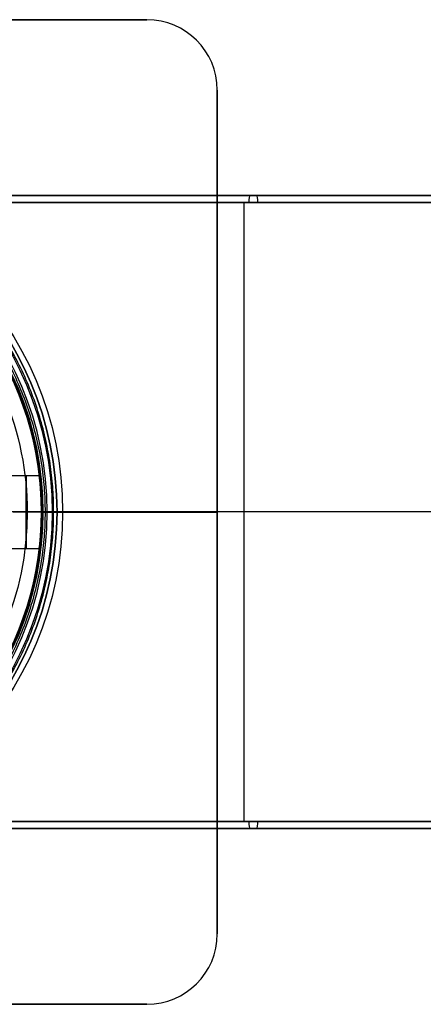
# Model space of a CAD drawing. Units: millimetres. Extents: x -35 to 98, y -35 to 155.
# Drawn here: x 21 to 50, y -35 to 35 of the extents above; entities that cross this region are included whole.
import ezdxf

# ---------------------------------------------------------------- set-up
doc = ezdxf.new("R2010")
doc.units = ezdxf.units.MM
doc.header["$MEASUREMENT"] = 0
doc.layers.add('Predefinito', color=18, linetype='Continuous', true_color=0x000000)

# ---------------------------------------------------------------- blocks, each defined once
blk = doc.blocks.new('10BO10060YY')
at = {"layer": 'Predefinito', "color": 9, "true_color": 0xbfbfbf}
for p, q in [((-30, 35, -2), (30, 35, -2)), ((-30, 35, 2), (-30, 35, -2)), ((30, 35, 2), (-30, 35, 2)), ((-30, 35), (30, 35)), ((0, 35, 2), (0, 35, -2)), ((0, 22.6, 2), (0, 35, 2)), ((0, 22.6, -2), (0, 35, -2)), ((30, 35, -2), (30, 35, 2)), ((-35, 30, -2), (-35, 30, 2)), ((-35, -30, -2), (-35, 30, -2)), ((-35, 30, 2), (-35, -30, 2)), ((-35, -30), (-35, 30)), ((35, 30, -2), (35, -30, -2)), ((35, 30, 2), (35, 30, -2)), ((35, -30, 2), (35, 30, 2)), ((35, -30), (35, 30)), ((0, 22.9, 1), (0, 23.6, 1)), ((0, 22.9, -1), (0, 23.6, -1)), ((0, 23.6, 1), (0, 23.6, -1)), ((0, 22.6, 2), (0, 22.6, 1.3)), ((0, 22.6, -1.3), (0, 22.6, -2)), ((-35, 0, 2), (-35, 0, -2)), ((-35, 0, 2), (-22.6, 0, 2)), ((-35, 0, -2), (-22.6, 0, -2)), ((-22.9, 0, 1), (-23.6, 0, 1)), ((-22.9, 0, -1), (-23.6, 0, -1)), ((-22.6, 0, 2), (-22.6, 0, 1.3)), ((-22.6, 0, -1.3), (-22.6, 0, -2)), ((22.6, 0, 2), (22.6, 0, 1.3)), ((22.6, 0, -1.3), (22.6, 0, -2)), ((22.6, 0, 2), (35, 0, 2)), ((22.6, 0, -2), (35, 0, -2)), ((23.6, 0, 1), (22.9, 0, 1)), ((23.6, 0, -1), (22.9, 0, -1)), ((23.6, 0, 1), (23.6, 0, -1)), ((35, 0, -2), (35, 0, 2)), ((-23.6, 0, 1), (-23.6, 0, -1)), ((0, -22.6, 2), (0, -22.6, 1.3)), ((0, -22.6, -1.3), (0, -22.6, -2)), ((0, -35, 2), (0, -22.6, 2)), ((0, -35, -2), (0, -22.6, -2)), ((0, -23.6, 1), (0, -22.9, 1)), ((0, -23.6, -1), (0, -22.9, -1)), ((0, -23.6, 1), (0, -23.6, -1)), ((-35, -30, 2), (-35, -30, -2)), ((35, -30, -2), (35, -30, 2)), ((-30, -35, -2), (-30, -35, 2)), ((30, -35, -2), (-30, -35, -2)), ((-30, -35, 2), (30, -35, 2)), ((-30, -35), (30, -35)), ((0, -35, -2), (0, -35, 2)), ((30, -35, 2), (30, -35, -2))]:
    blk.add_line(p, q, dxfattribs=at)
for centre, radius in [((0, 0), 23.6), ((0, 0, 1.65), 22.6), ((0, 0, -1.65), 22.6)]:
    blk.add_circle(centre, radius, dxfattribs=at)
for centre, radius, start, end in [((-30, 30, -2), 5, 90, 180), ((-30, 30, 2), 5, 90, 180), ((-30, 30), 5, 90, 180), ((30, 30, -2), 5, 0, 90), ((30, 30, 2), 5, 0, 90), ((30, 30), 5, 0, 90), ((0, 0, 1), 23.6, 0, 180), ((0, 0, -1), 23.6, 0, 180), ((0, 0, -1), 22.9, 0, 180), ((0, 0, 1), 22.9, 0, 180), ((0, 0, 1), 22.9, 0, 180), ((0, 0, 1.3), 22.6, 0, 180), ((0, 0, 2), 22.6, 0, 180), ((0, 0, -1.3), 22.6, 0, 180), ((0, 0, -2), 22.6, 0, 180), ((0, 0, -1.3), 22.6, 0, 180), ((0, 0, 1), 23.6, 180, 0), ((0, 0, -1), 23.6, 180, 0), ((0, 0, -1), 22.9, 180, 0), ((0, 0, 1), 22.9, 180, 0), ((0, 0, 1.3), 22.6, 180, 0), ((0, 0, 2), 22.6, 180, 0), ((0, 0, -1.3), 22.6, 180, 0), ((0, 0, -2), 22.6, 180, 0), ((-30, -30, -2), 5, 180, 270), ((-30, -30, 2), 5, 180, 270), ((-30, -30), 5, 180, 270), ((30, -30, -2), 5, 270, 0), ((30, -30, 2), 5, 270, 0), ((30, -30), 5, 270, 0)]:
    blk.add_arc(centre, radius, start, end, dxfattribs=at)
at = {"layer": 'Predefinito', "color": 9, "true_color": 0xbfbfbf, "extrusion": (1, 0, 0)}
for centre, start, end in [((22.9, -1.3), 90, 180), ((22.9, 1.3), 180, 270), ((-22.9, -1.3), 0, 90), ((-22.9, 1.3), 270, 0)]:
    blk.add_arc(centre, 0.3, start, end, dxfattribs=at)
at = {"layer": 'Predefinito', "color": 9, "true_color": 0xbfbfbf, "extrusion": (0, 1, 0)}
for centre, start, end in [((-22.9, -1.3), 0, 90), ((-22.9, 1.3), 270, 0)]:
    blk.add_arc(centre, 0.3, start, end, dxfattribs=at)
at = {"layer": 'Predefinito', "color": 9, "true_color": 0xbfbfbf, "extrusion": (-3.73925e-15, 1, 0)}
blk.add_arc((22.9, -1.3), 0.3, 90, 180, dxfattribs=at)
at = {"layer": 'Predefinito', "color": 9, "true_color": 0xbfbfbf, "extrusion": (-3.73925e-15, 1, 1.31477e-30)}
blk.add_arc((22.9, 1.3), 0.3, 180, 270, dxfattribs=at)
blk = doc.blocks.new('10OR1616000')
at = {"layer": 'Predefinito', "color": 250, "true_color": 0x333333}
for centre, radius in [((0, 0, 0.75), 24), ((0, 0), 23.25), ((0, 0, 1.5), 23.25), ((0, 0, 0.75), 22.5)]:
    blk.add_circle(centre, radius, dxfattribs=at)
at = {"layer": 'Predefinito', "color": 250, "true_color": 0x333333, "extrusion": (1, 0, 0)}
for centre in [(23.25, 0.75), (-23.25, 0.75)]:
    blk.add_circle(centre, 0.75, dxfattribs=at)
at = {"layer": 'Predefinito', "color": 250, "true_color": 0x333333, "extrusion": (0, 1, 0)}
for centre in [(23.25, 0.75), (-23.25, 0.75)]:
    blk.add_circle(centre, 0.75, dxfattribs=at)
blk = doc.blocks.new('10MN05160YY')
at = {"layer": 'Predefinito'}
for p, q in [((74.12, 22.5, 36.47), (0.58, 22.5, 26.134)), ((0.998, 22.5, 23.164), (74.537, 22.5, 33.499)), ((26.781, 22.5, 29.817), (48.337, 22.5, 29.817)), ((37.559, 22.5, 31.331), (37.559, 22.5, 28.302)), ((0.511, 22, 26.63), (74.05, 22, 36.965)), ((74.607, 22, 33.004), (8.122, 22, 23.66)), ((36.883, -22, 31.741), (36.883, 22, 31.741)), ((20.311, 2.6, 18), (22.324, 2.6, 18)), ((22.324, 2.6, 17.999), (22.346, 2.625, 17.999)), ((20.476, 0, 20.6), (22.5, 0, 20.6)), ((20.477, 0, 15.4), (22.5, 0, 15.4)), ((22.5, 0), (21.477, 0)), ((22.5, 0, 24.811), (22.5, 0, 20.6)), ((22.5, 0, 15.4), (22.5, 0)), ((95.836, 0, 40.027), (-10.998, 0, 25.012)), ((96.393, 0, 36.066), (23.361, 0, 25.802)), ((20.312, -2.6, 18), (22.324, -2.6, 18)), ((22.324, -2.6, 17.999), (22.346, -2.625, 17.999)), ((74.05, -22, 36.965), (0.511, -22, 26.63)), ((8.122, -22, 23.66), (74.607, -22, 33.004)), ((0.58, -22.5, 26.134), (74.12, -22.5, 36.47)), ((74.537, -22.5, 33.499), (0.998, -22.5, 23.164)), ((48.337, -22.5, 29.817), (26.781, -22.5, 29.817)), ((37.559, -22.5, 28.302), (37.559, -22.5, 31.331))]:
    blk.add_line(p, q, dxfattribs=at)
blk.add_circle((0, 0, 13.045), 22.5, dxfattribs=at)
at = {"layer": 'Predefinito', "extrusion": (1, 0, 0)}
blk.add_circle((0, 18, 21.408), 2.6, dxfattribs=at)
at = {"layer": 'Predefinito'}
for radius, start, end in [(22.5, 270, 90), (21.477, 0, 90), (21.477, 270, 0)]:
    blk.add_arc((0, 0), radius, start, end, dxfattribs=at)
at = {"layer": 'Predefinito', "extrusion": (0.990268, 0, 0.139173)}
for centre, start, end in [((22, 25.799, 41.343), 0, 90), ((22, 22.799, 41.371), 270, 0), ((-22, 25.799, 41.343), 90, 180), ((-22, 22.799, 41.371), 180, 270)]:
    blk.add_arc(centre, 0.5, start, end, dxfattribs=at)
at = {"layer": 'Predefinito', "extrusion": (0, 1, 0)}
blk.add_arc((0, -1), 21.5, 162.25194, 177.33411, dxfattribs=at)
at = {"layer": 'Predefinito', "extrusion": (-2.53614e-14, 1, 6.81014e-15)}
blk.add_arc((-23.5, 24.811), 1, 360, 82, dxfattribs=at)
at = {"layer": 'Predefinito', "extrusion": (0.139173, -1.18398e-13, -0.990268)}
blk.add_rational_spline([(8.122, 22, 23.66), (23.361, 16.278, 25.802), (23.361, 0, 25.802), (23.361, -16.278, 25.802), (8.122, -22, 23.66)], [0.893514198943, 0.777054208297, 1, 0.777054208297, 0.893514198943], degree=2, knots=[-102.426416, -102.426416, -102.426416, -74.1902, -74.1902, -45.953983, -45.953983, -45.953983], dxfattribs=at)
at = {"layer": 'Predefinito', "extrusion": (0.145231, -3.62644e-13, -0.989398)}
blk.add_open_spline([(7.91, 21.064, 22.67), (12.163, 19.467, 23.294), (19.661, 13.62, 24.395), (23.92, 0, 25.02), (19.661, -13.62, 24.395), (12.163, -19.467, 23.294), (7.91, -21.064, 22.67)], degree=3, dxfattribs=at)
at = {"layer": 'Predefinito'}
blk.add_rational_spline([(7.923, -21.357, 23.357), (12.218, -19.755, 23.97), (19.835, -13.867, 25.056), (24.198, 0, 25.678), (19.835, 13.867, 25.056), (12.218, 19.755, 23.97), (7.923, 21.357, 23.357)], [0.862105849209, 0.866646726729, 0.874469629746, 0.878806413693, 0.874469629746, 0.866646726728, 0.862105849209], degree=3, dxfattribs=at)
for points in [[(22.324, 2.6, 18), (22.323, 2.6, 17.383), (22.367, 2.38, 16.795), (22.411, 1.997, 16.335)], [(22.41, 2.005, 19.655), (22.367, 2.384, 19.197), (22.324, 2.6, 18.612), (22.324, 2.6, 18)]]:
    blk.add_open_spline(points, degree=3, dxfattribs=at)
for points, knots in [([(22.364, 2.357, 16.906), (22.347, 2.522, 17.247), (22.323, 2.699, 17.984), (22.346, 2.529, 18.722), (22.362, 2.376, 19.052)], [0.3591363, 0.3591363, 0.3591363, 0.3591363, 0.5, 0.6353942, 0.6353942, 0.6353942, 0.6353942]), ([(22.41, 2.005, 19.655), (22.376, 2.399, 19.195), (22.346, 2.626, 18.593), (22.346, 2.623, 17.393), (22.377, 2.394, 16.793), (22.411, 1.997, 16.335)], [0.00226416, 0.00226416, 0.00226416, 0.00226416, 0.00406755, 0.00406755, 0.005870941, 0.005870941, 0.005870941, 0.005870941]), ([(22.41, -2.007, 19.653), (22.454, -1.524, 20.24), (22.5, -0.761, 20.598), (22.5, 0.765, 20.602), (22.454, 1.52, 20.243), (22.41, 2.005, 19.655)], [0.005852493, 0.005852493, 0.005852493, 0.005852493, 0.008128246, 0.008128246, 0.010417518, 0.010417518, 0.010417518, 0.010417518]), ([(22.411, 1.997, 16.335), (22.454, 1.512, 15.754), (22.5, 0.76, 15.399), (22.5, -0.755, 15.401), (22.454, -1.513, 15.755), (22.411, -1.996, 16.334)], [0.01400345, 0.01400345, 0.01400345, 0.01400345, 0.01627498, 0.01627498, 0.018537139, 0.018537139, 0.018537139, 0.018537139]), ([(22.41, -2.007, 19.653), (22.389, -2.199, 19.42), (22.367, -2.344, 19.159), (22.335, -2.545, 18.601), (22.324, -2.601, 18.303), (22.324, -2.599, 17.677), (22.335, -2.54, 17.38), (22.368, -2.336, 16.824), (22.389, -2.189, 16.565), (22.411, -1.996, 16.334)], [0.000280941, 0.000280941, 0.000280941, 0.000280941, 0.001181319, 0.001181319, 0.002072535, 0.002072535, 0.002965166, 0.002965166, 0.0038666, 0.0038666, 0.0038666, 0.0038666]), ([(22.411, -1.996, 16.334), (22.377, -2.393, 16.792), (22.346, -2.623, 17.391), (22.346, -2.627, 18.591), (22.376, -2.4, 19.192), (22.41, -2.007, 19.653)], [0.002250429, 0.002250429, 0.002250429, 0.002250429, 0.004052761, 0.004052761, 0.005855093, 0.005855093, 0.005855093, 0.005855093]), ([(22.364, -2.362, 19.082), (22.347, -2.524, 18.743), (22.322, -2.704, 17.985), (22.347, -2.517, 17.227), (22.366, -2.344, 16.879)], [0.3605055, 0.3605055, 0.3605055, 0.3605055, 0.5, 0.6445629, 0.6445629, 0.6445629, 0.6445629])]:
    blk.add_open_spline(points, degree=3, knots=knots, dxfattribs=at)
blk = doc.blocks.new('3101MA02-00')
at = {"layer": 'Predefinito', "rotation": 359.9999999999999}
blk.add_blockref('10MN05160YY', (0, 0), dxfattribs=at)
blk = doc.blocks.new('3101A113-L0')
at = {"layer": 'Predefinito'}
for name, p in [('10BO10060YY', (0, 0)), ('10OR1616000', (0, 0, -1))]:
    blk.add_blockref(name, p, dxfattribs=at)
at = {"layer": 'Predefinito', "extrusion": (-9.108e-16, -7.67821e-16, -1), "rotation": 179.9999999999999}
blk.add_blockref('3101MA02-00', (0, 0, 37), dxfattribs=at)

msp = doc.modelspace()

# ---------------------------------------------------------------- block references
at = {"layer": 'Predefinito'}
msp.add_blockref('3101A113-L0', (0, 0), dxfattribs=at)

doc.saveas('drawing.dxf')
